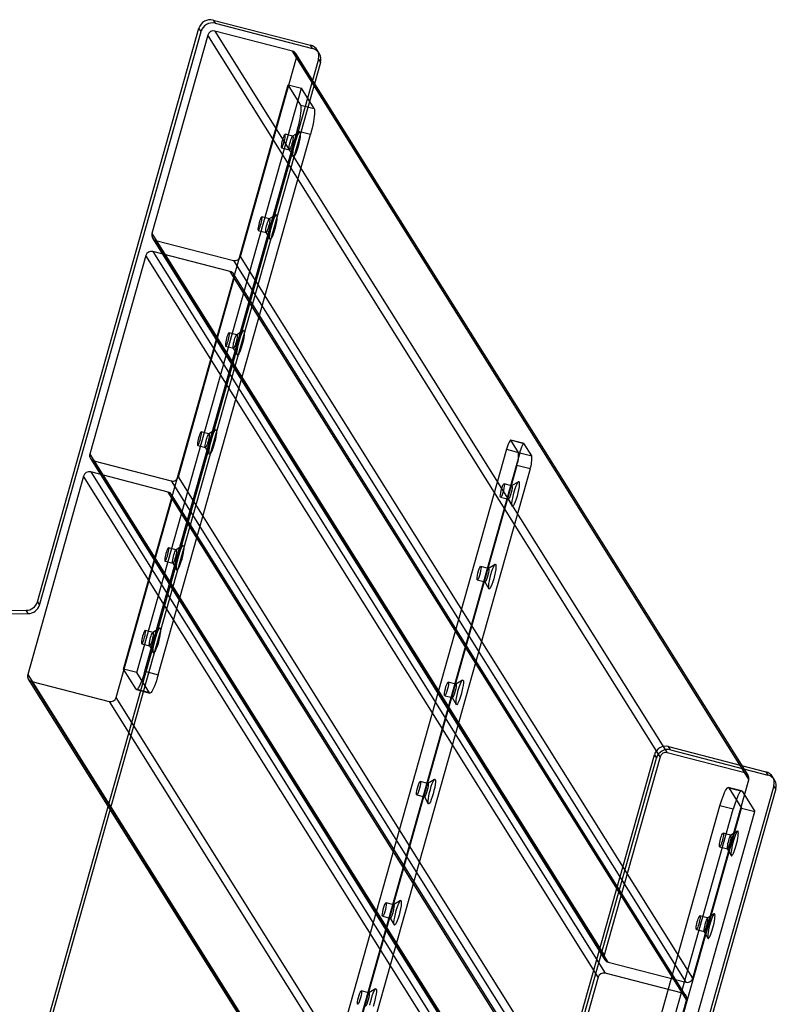
# Model space of a CAD drawing. Units: millimetres. Extents: x -1288 to 1290, y -516 to 686.
# Drawn here: x 963 to 1290, y 260 to 686 of the extents above; entities that cross this region are included whole.
import ezdxf

# ---------------------------------------------------------------- set-up
doc = ezdxf.new("R2010")
doc.units = ezdxf.units.MM

msp = doc.modelspace()

# ---------------------------------------------------------------- linework, layer by layer
at = {"color": 7, "linetype": 'Continuous', "lineweight": 25}
for p, q in [((1046.47, 685.5), (1047.35, 684.1)), ((1046.47, 685.5), (1088.58, 674.62)), ((970.48, 434.08), (1040.35, 681.97)), ((1041.23, 680.57), (1040.35, 681.97)), ((1047.35, 684.1), (1089.46, 673.22)), ((971.36, 432.68), (1041.23, 680.57)), ((1044.18, 679), (1020.01, 593.23)), ((1239.76, 367.07), (1044.18, 679)), ((1080.74, 672.11), (1047.25, 680.76)), ((1047.25, 680.76), (1242.82, 368.84)), ((1089.46, 673.22), (1088.58, 674.62)), ((1092.35, 671.11), (1091.47, 672.51)), ((1092.02, 668.62), (853.38, -178.15)), ((1058.29, 583.34), (1082.46, 669.11)), ((1276.31, 360.18), (1080.74, 672.11)), ((1277.76, 359.13), (1082.19, 671.05)), ((1082.46, 669.11), (1278.04, 357.18)), ((1092.02, 668.62), (1092.9, 667.21)), ((1092.9, 667.21), (854.26, -179.55)), ((1007.71, 405.01), (1078.88, 657.55)), ((1013.46, 403.53), (1084.63, 656.06)), ((1078.88, 657.55), (1084.63, 656.06)), ((1084.38, 648.78), (1078.88, 657.55)), ((1090.12, 647.3), (1084.63, 656.06)), ((1084.38, 648.78), (1090.12, 647.3)), ((1016.99, 404.03), (1082.79, 637.5)), ((1022.73, 402.54), (1088.53, 636.02)), ((1080.91, 635.27), (1077.56, 636.13)), ((1083.79, 637.04), (1080.83, 635.25)), ((1088.53, 636.02), (1082.79, 637.5)), ((1076.06, 630.32), (1079.41, 629.46)), ((1079.35, 629.51), (1081.07, 626.52)), ((1070.84, 599.53), (1067.49, 600.4)), ((1073.72, 601.3), (1070.76, 599.52)), ((1020.01, 593.23), (1215.59, 281.31)), ((1065.99, 594.59), (1069.34, 593.72)), ((1069.28, 593.78), (1071, 590.78)), ((1020.29, 591.29), (1215.86, 279.36)), ((1021.73, 590.23), (1055.23, 581.58)), ((1217.31, 278.31), (1021.73, 590.23)), ((1017.33, 583.7), (993.15, 497.94)), ((1212.9, 271.78), (1017.33, 583.7)), ((1053.88, 576.81), (1020.39, 585.47)), ((1020.39, 585.47), (1215.96, 273.54)), ((1253.86, 271.41), (1058.29, 583.34)), ((1055.23, 581.58), (1250.8, 269.65)), ((1249.46, 264.89), (1053.88, 576.81)), ((1250.9, 263.83), (1055.33, 575.76)), ((1031.43, 488.05), (1055.6, 573.81)), ((1055.6, 573.81), (1251.18, 261.88)), ((1056.74, 549.5), (1053.39, 550.37)), ((1059.62, 551.27), (1056.66, 549.49)), ((1051.89, 544.56), (1055.24, 543.69)), ((1055.18, 543.75), (1056.9, 540.75)), ((1044.65, 506.62), (1041.3, 507.49)), ((1047.53, 508.39), (1044.58, 506.6)), ((1180.89, 502.45), (1175.15, 503.94)), ((1180.99, 502.38), (1175.24, 503.86)), ((1178.54, 498.6), (1175.24, 503.86)), ((1184.28, 497.12), (1180.99, 502.38)), ((993.15, 497.94), (1188.73, 186.01)), ((1039.8, 501.68), (1043.15, 500.81)), ((1043.09, 500.86), (1044.81, 497.87)), ((1173.35, 499.97), (1051.14, 66.34)), ((1179.09, 498.49), (1056.88, 64.86)), ((1173.35, 499.97), (1179.09, 498.49)), ((1178.54, 498.6), (1184.28, 497.12)), ((993.43, 495.99), (1189, 184.07)), ((994.88, 494.94), (1028.37, 486.28)), ((1190.45, 183.01), (994.88, 494.94)), ((1027.03, 481.52), (993.53, 490.17)), ((993.53, 490.17), (1189.11, 178.25)), ((1177.75, 492.96), (1055.54, 59.33)), ((1183.49, 491.48), (1061.28, 57.85)), ((1183.49, 491.48), (1177.75, 492.96)), ((990.47, 488.41), (966.3, 402.64)), ((1186.04, 176.48), (990.47, 488.41)), ((1028.37, 486.28), (1223.94, 174.35)), ((1227.01, 176.12), (1031.43, 488.05)), ((1178.5, 485.98), (1175.54, 484.19)), ((1222.6, 169.59), (1027.03, 481.52)), ((1175.62, 484.21), (1172.27, 485.08)), ((1004.58, 392.75), (1028.75, 478.52)), ((1224.05, 168.54), (1028.47, 480.46)), ((1028.75, 478.52), (1224.32, 166.59)), ((1170.77, 479.27), (1174.12, 478.4)), ((1174.06, 478.45), (1175.78, 475.46)), ((1030.55, 456.59), (1027.2, 457.45)), ((1033.43, 458.36), (1030.48, 456.57)), ((1025.7, 451.65), (1029.05, 450.78)), ((1028.99, 450.83), (1030.71, 447.84)), ((1165.55, 448.48), (1162.2, 449.34)), ((1168.43, 450.25), (1165.47, 448.46)), ((1160.7, 443.53), (1164.05, 442.67)), ((1163.99, 442.72), (1165.71, 439.72)), ((970.48, 434.08), (971.36, 432.68)), ((461.76, 426.46), (965.64, 430.39)), ((966.52, 428.99), (965.64, 430.39)), ((462.64, 425.06), (966.52, 428.99)), ((1020.48, 420.85), (1017.13, 421.72)), ((1023.36, 422.62), (1020.4, 420.84)), ((1015.63, 415.91), (1018.98, 415.04)), ((1018.92, 415.1), (1020.64, 412.1)), ((1013.21, 396.25), (1007.71, 405.01)), ((1013.46, 403.53), (1007.71, 405.01)), ((966.3, 402.64), (1161.87, 90.72)), ((966.57, 400.7), (1162.15, 88.77)), ((1018.95, 394.77), (1013.46, 403.53)), ((1016.99, 404.03), (1022.73, 402.54)), ((1154.33, 400.22), (1151.37, 398.43)), ((968.02, 399.64), (1001.51, 390.99)), ((1163.59, 87.72), (968.02, 399.64)), ((1018.95, 394.77), (1013.21, 396.25)), ((1013.39, 396.1), (1019.13, 394.61)), ((1151.45, 398.45), (1148.1, 399.31)), ((1200.15, 80.82), (1004.58, 392.75)), ((1146.6, 393.5), (1149.95, 392.64)), ((1149.89, 392.69), (1151.61, 389.69)), ((1001.51, 390.99), (1197.09, 79.06)), ((1243.37, 371.47), (1285.47, 360.59)), ((1244.25, 370.07), (1243.37, 371.47)), ((1167.38, 120.05), (1237.24, 367.94)), ((1168.26, 118.65), (1238.12, 366.54)), ((1239.76, 367.07), (1215.59, 281.31)), ((1237.24, 367.94), (1238.12, 366.54)), ((1276.31, 360.18), (1242.82, 368.84)), ((1244.25, 370.07), (1286.35, 359.19)), ((1285.47, 360.59), (1286.35, 359.19)), ((1289.25, 357.08), (1288.37, 358.48)), ((1288.92, 354.59), (1050.27, -492.18)), ((1139.36, 355.56), (1136.01, 356.43)), ((1142.24, 357.33), (1139.29, 355.55)), ((1253.86, 271.41), (1278.04, 357.18)), ((1274.96, 352.35), (1269.22, 353.83)), ((1269.4, 353.68), (1275.15, 352.2)), ((1269.4, 353.68), (1274.9, 344.92)), ((1289.8, 353.18), (1288.92, 354.59)), ((1289.8, 353.18), (1051.15, -493.58)), ((1134.51, 350.62), (1137.86, 349.75)), ((1137.8, 349.81), (1139.52, 346.81)), ((1275.15, 352.2), (1280.64, 343.43)), ((1199.82, 112.43), (1265.62, 345.9)), ((1203.73, 92.38), (1274.9, 344.92)), ((1271.36, 344.42), (1265.62, 345.9)), ((1274.9, 344.92), (1280.64, 343.43)), ((1205.56, 110.94), (1271.36, 344.42)), ((1209.47, 90.9), (1280.64, 343.43)), ((1270.33, 333.16), (1266.98, 334.02)), ((1273.21, 334.93), (1270.25, 333.14)), ((1265.48, 328.21), (1268.83, 327.35)), ((1268.77, 327.4), (1270.49, 324.4)), ((1124.59, 303.15), (1121.24, 304.02)), ((1127.47, 304.92), (1124.52, 303.13)), ((1119.74, 298.21), (1123.09, 297.34)), ((1260.26, 297.42), (1256.91, 298.28)), ((1263.14, 299.19), (1260.18, 297.4)), ((1123.03, 297.39), (1124.75, 294.4)), ((1255.41, 292.48), (1258.76, 291.61)), ((1258.7, 291.66), (1260.42, 288.67)), ((1217.31, 278.31), (1250.8, 269.65)), ((1249.46, 264.89), (1215.96, 273.54)), ((1212.9, 271.78), (1188.73, 186.01)), ((1113.85, 265.03), (1110.5, 265.9)), ((1116.73, 266.8), (1113.77, 265.02)), ((1227.01, 176.12), (1251.18, 261.88))]:
    msp.add_line(p, q, dxfattribs=at)
at = {"color": 7, "linetype": 'Continuous', "lineweight": 25, "flags": 128}
for points in [[(1082.79, 637.5), (1083.16, 638.88), (1083.5, 640.26), (1083.81, 641.62), (1084.07, 642.93), (1084.28, 644.17), (1084.44, 645.31), (1084.55, 646.32), (1084.59, 647.19), (1084.58, 647.9), (1084.51, 648.44), (1084.38, 648.78)], [(1090.12, 647.3), (1090.25, 646.95), (1090.32, 646.42), (1090.33, 645.71), (1090.29, 644.84), (1090.18, 643.82), (1090.02, 642.69), (1089.81, 641.45), (1089.55, 640.13), (1089.25, 638.77), (1088.9, 637.39), (1088.53, 636.02)], [(1076, 630.37), (1076.11, 630.33), (1076.26, 630.47), (1076.45, 630.79), (1076.66, 631.25), (1076.87, 631.85), (1077.09, 632.53), (1077.28, 633.25), (1077.45, 633.97), (1077.58, 634.65), (1077.65, 635.23), (1077.68, 635.69), (1077.65, 636), (1077.57, 636.13), (1077.44, 636.08), (1077.27, 635.85), (1077.07, 635.46), (1076.85, 634.92), (1076.64, 634.28), (1076.43, 633.57), (1076.25, 632.85), (1076.1, 632.14), (1076, 631.51), (1075.94, 630.98), (1075.95, 630.59), (1076, 630.37)], [(1080.96, 635.22), (1081.02, 635), (1081.02, 634.62), (1080.97, 634.09), (1080.87, 633.45), (1080.72, 632.75), (1080.54, 632.02), (1080.33, 631.31), (1080.11, 630.67), (1079.9, 630.14), (1079.7, 629.74), (1079.53, 629.51), (1079.4, 629.46), (1079.32, 629.59), (1079.29, 629.9), (1079.31, 630.36), (1079.39, 630.95), (1079.52, 631.62), (1079.68, 632.34), (1079.88, 633.07), (1080.09, 633.75), (1080.31, 634.34), (1080.52, 634.81), (1080.71, 635.12), (1080.86, 635.26), (1080.96, 635.22)], [(1084.03, 636.99), (1084.12, 636.71), (1084.15, 636.25), (1084.12, 635.63), (1084.04, 634.87), (1083.9, 634), (1083.71, 633.05), (1083.49, 632.04), (1083.23, 631.03), (1082.94, 630.05), (1082.64, 629.12), (1082.34, 628.29), (1082.04, 627.58), (1081.76, 627.03), (1081.52, 626.65), (1081.3, 626.45), (1081.14, 626.44), (1081.02, 626.62), (1080.96, 626.99), (1080.96, 627.53), (1081.02, 628.22), (1081.13, 629.04), (1081.29, 629.96), (1081.5, 630.94), (1081.74, 631.95), (1082.02, 632.96), (1082.31, 633.92), (1082.62, 634.8), (1082.92, 635.57), (1083.2, 636.2), (1083.47, 636.68), (1083.7, 636.97), (1083.89, 637.07), (1084.03, 636.99)], [(1065.93, 594.63), (1066.04, 594.59), (1066.19, 594.74), (1066.38, 595.05), (1066.58, 595.52), (1066.8, 596.11), (1067.02, 596.79), (1067.21, 597.51), (1067.38, 598.24), (1067.51, 598.91), (1067.58, 599.5), (1067.61, 599.96), (1067.58, 600.26), (1067.5, 600.4), (1067.37, 600.35), (1067.2, 600.12), (1067, 599.72), (1066.78, 599.19), (1066.57, 598.55), (1066.36, 597.84), (1066.18, 597.11), (1066.03, 596.41), (1065.92, 595.77), (1065.87, 595.24), (1065.88, 594.86), (1065.93, 594.63)], [(1073.96, 601.25), (1074.04, 600.97), (1074.08, 600.52), (1074.05, 599.9), (1073.97, 599.14), (1073.83, 598.26), (1073.64, 597.31), (1073.42, 596.31), (1073.15, 595.3), (1072.87, 594.31), (1072.57, 593.38), (1072.26, 592.55), (1071.97, 591.85), (1071.69, 591.29), (1071.44, 590.91), (1071.23, 590.71), (1071.07, 590.7), (1070.95, 590.88), (1070.89, 591.25), (1070.89, 591.79), (1070.95, 592.49), (1071.06, 593.31), (1071.22, 594.22), (1071.43, 595.21), (1071.67, 596.22), (1071.95, 597.22), (1072.24, 598.18), (1072.54, 599.06), (1072.84, 599.84), (1073.13, 600.47), (1073.4, 600.94), (1073.63, 601.23), (1073.82, 601.34), (1073.96, 601.25)], [(1070.89, 599.49), (1070.95, 599.27), (1070.95, 598.88), (1070.9, 598.35), (1070.8, 597.72), (1070.65, 597.01), (1070.47, 596.28), (1070.26, 595.58), (1070.04, 594.94), (1069.83, 594.4), (1069.63, 594.01), (1069.46, 593.78), (1069.33, 593.73), (1069.25, 593.86), (1069.22, 594.16), (1069.24, 594.62), (1069.32, 595.21), (1069.45, 595.89), (1069.61, 596.61), (1069.81, 597.33), (1070.02, 598.01), (1070.24, 598.6), (1070.45, 599.07), (1070.63, 599.39), (1070.79, 599.53), (1070.89, 599.49)], [(1051.83, 544.6), (1051.94, 544.56), (1052.09, 544.71), (1052.28, 545.02), (1052.48, 545.49), (1052.7, 546.08), (1052.92, 546.76), (1053.11, 547.48), (1053.28, 548.21), (1053.41, 548.88), (1053.48, 549.47), (1053.51, 549.93), (1053.48, 550.23), (1053.4, 550.37), (1053.27, 550.32), (1053.1, 550.09), (1052.9, 549.69), (1052.68, 549.16), (1052.47, 548.52), (1052.26, 547.81), (1052.08, 547.08), (1051.93, 546.38), (1051.83, 545.74), (1051.77, 545.21), (1051.78, 544.83), (1051.83, 544.6)], [(1056.79, 549.46), (1056.85, 549.24), (1056.85, 548.85), (1056.8, 548.32), (1056.7, 547.69), (1056.55, 546.98), (1056.37, 546.25), (1056.16, 545.55), (1055.94, 544.9), (1055.73, 544.37), (1055.53, 543.98), (1055.36, 543.75), (1055.23, 543.7), (1055.15, 543.83), (1055.12, 544.13), (1055.14, 544.59), (1055.22, 545.18), (1055.35, 545.86), (1055.51, 546.58), (1055.71, 547.3), (1055.92, 547.98), (1056.14, 548.57), (1056.35, 549.04), (1056.53, 549.36), (1056.69, 549.5), (1056.79, 549.46)], [(1059.86, 551.22), (1059.94, 550.94), (1059.98, 550.49), (1059.95, 549.87), (1059.87, 549.11), (1059.73, 548.23), (1059.54, 547.28), (1059.32, 546.28), (1059.05, 545.27), (1058.77, 544.28), (1058.47, 543.35), (1058.16, 542.52), (1057.87, 541.82), (1057.59, 541.26), (1057.34, 540.88), (1057.13, 540.68), (1056.97, 540.67), (1056.85, 540.85), (1056.79, 541.22), (1056.79, 541.76), (1056.85, 542.46), (1056.96, 543.28), (1057.12, 544.19), (1057.33, 545.18), (1057.57, 546.19), (1057.85, 547.19), (1058.14, 548.15), (1058.44, 549.03), (1058.74, 549.8), (1059.03, 550.44), (1059.3, 550.91), (1059.53, 551.2), (1059.72, 551.31), (1059.86, 551.22)], [(1039.75, 501.72), (1039.85, 501.68), (1040.01, 501.82), (1040.19, 502.14), (1040.4, 502.6), (1040.62, 503.2), (1040.83, 503.88), (1041.03, 504.6), (1041.19, 505.32), (1041.32, 506), (1041.4, 506.58), (1041.42, 507.05), (1041.39, 507.35), (1041.31, 507.48), (1041.18, 507.43), (1041.01, 507.2), (1040.81, 506.81), (1040.6, 506.27), (1040.38, 505.63), (1040.17, 504.93), (1039.99, 504.2), (1039.84, 503.49), (1039.74, 502.86), (1039.69, 502.33), (1039.69, 501.94), (1039.75, 501.72)], [(1044.71, 506.57), (1044.76, 506.35), (1044.77, 505.97), (1044.71, 505.44), (1044.61, 504.8), (1044.46, 504.1), (1044.28, 503.37), (1044.07, 502.66), (1043.86, 502.02), (1043.64, 501.49), (1043.44, 501.09), (1043.27, 500.86), (1043.14, 500.81), (1043.06, 500.94), (1043.03, 501.25), (1043.06, 501.71), (1043.13, 502.3), (1043.26, 502.97), (1043.43, 503.7), (1043.62, 504.42), (1043.84, 505.1), (1044.06, 505.69), (1044.26, 506.16), (1044.45, 506.47), (1044.6, 506.61), (1044.71, 506.57)], [(1047.77, 508.34), (1047.86, 508.06), (1047.89, 507.6), (1047.86, 506.98), (1047.78, 506.22), (1047.64, 505.35), (1047.46, 504.4), (1047.23, 503.4), (1046.97, 502.38), (1046.68, 501.4), (1046.38, 500.47), (1046.08, 499.64), (1045.78, 498.94), (1045.51, 498.38), (1045.26, 498), (1045.05, 497.8), (1044.88, 497.79), (1044.77, 497.97), (1044.71, 498.34), (1044.7, 498.88), (1044.76, 499.57), (1044.87, 500.39), (1045.03, 501.31), (1045.24, 502.29), (1045.49, 503.3), (1045.76, 504.31), (1046.06, 505.27), (1046.36, 506.15), (1046.66, 506.92), (1046.95, 507.56), (1047.21, 508.03), (1047.44, 508.32), (1047.63, 508.43), (1047.77, 508.34)], [(1175.24, 503.86), (1175.11, 503.94), (1174.93, 503.83), (1174.71, 503.54), (1174.46, 503.08), (1174.19, 502.47), (1173.91, 501.73), (1173.62, 500.88), (1173.35, 499.97)], [(1179.09, 498.49), (1179.37, 499.4), (1179.65, 500.24), (1179.93, 500.99), (1180.2, 501.6), (1180.45, 502.06), (1180.67, 502.35), (1180.85, 502.46), (1180.99, 502.38)], [(1178.74, 485.93), (1178.85, 485.5), (1178.84, 484.75), (1178.73, 483.71), (1178.52, 482.47), (1178.23, 481.11), (1177.87, 479.73), (1177.46, 478.4), (1177.05, 477.23), (1176.64, 476.3), (1176.28, 475.67), (1175.99, 475.38), (1175.78, 475.45), (1175.68, 475.88), (1175.68, 476.63), (1175.79, 477.66), (1176, 478.9), (1176.3, 480.26), (1176.66, 481.65), (1177.06, 482.98), (1177.48, 484.14), (1177.88, 485.08), (1178.24, 485.71), (1178.53, 486), (1178.74, 485.93)], [(1172.33, 485.03), (1172.39, 484.68), (1172.35, 484.02), (1172.21, 483.15), (1171.98, 482.15), (1171.7, 481.16), (1171.4, 480.29), (1171.11, 479.64), (1170.88, 479.31), (1170.71, 479.31), (1170.65, 479.67), (1170.69, 480.32), (1170.83, 481.2), (1171.06, 482.19), (1171.34, 483.19), (1171.64, 484.06), (1171.93, 484.7), (1172.16, 485.04), (1172.33, 485.03)], [(1175.68, 484.17), (1175.74, 483.81), (1175.7, 483.16), (1175.56, 482.28), (1175.33, 481.29), (1175.05, 480.29), (1174.75, 479.42), (1174.46, 478.78), (1174.23, 478.44), (1174.06, 478.45), (1174, 478.8), (1174.04, 479.46), (1174.18, 480.33), (1174.4, 481.33), (1174.68, 482.32), (1174.99, 483.19), (1175.27, 483.84), (1175.51, 484.17), (1175.68, 484.17)], [(1025.65, 451.69), (1025.75, 451.65), (1025.91, 451.79), (1026.09, 452.11), (1026.3, 452.57), (1026.52, 453.17), (1026.73, 453.85), (1026.93, 454.57), (1027.09, 455.29), (1027.22, 455.97), (1027.3, 456.55), (1027.32, 457.01), (1027.29, 457.32), (1027.21, 457.45), (1027.08, 457.4), (1026.91, 457.17), (1026.71, 456.78), (1026.5, 456.24), (1026.28, 455.6), (1026.07, 454.9), (1025.89, 454.17), (1025.74, 453.46), (1025.64, 452.83), (1025.59, 452.3), (1025.59, 451.91), (1025.65, 451.69)], [(1030.61, 456.54), (1030.66, 456.32), (1030.67, 455.94), (1030.61, 455.41), (1030.51, 454.77), (1030.36, 454.07), (1030.18, 453.34), (1029.97, 452.63), (1029.76, 451.99), (1029.54, 451.46), (1029.34, 451.06), (1029.17, 450.83), (1029.04, 450.78), (1028.96, 450.91), (1028.93, 451.22), (1028.96, 451.68), (1029.03, 452.27), (1029.16, 452.94), (1029.33, 453.67), (1029.52, 454.39), (1029.74, 455.07), (1029.96, 455.66), (1030.16, 456.13), (1030.35, 456.44), (1030.5, 456.58), (1030.61, 456.54)], [(1033.67, 458.31), (1033.76, 458.03), (1033.79, 457.57), (1033.76, 456.95), (1033.68, 456.19), (1033.54, 455.32), (1033.36, 454.37), (1033.13, 453.37), (1032.87, 452.35), (1032.58, 451.37), (1032.28, 450.44), (1031.98, 449.61), (1031.68, 448.91), (1031.41, 448.35), (1031.16, 447.97), (1030.95, 447.77), (1030.78, 447.76), (1030.67, 447.94), (1030.61, 448.31), (1030.6, 448.85), (1030.66, 449.54), (1030.77, 450.36), (1030.93, 451.28), (1031.14, 452.26), (1031.39, 453.27), (1031.66, 454.28), (1031.96, 455.24), (1032.26, 456.12), (1032.56, 456.89), (1032.85, 457.52), (1033.11, 458), (1033.34, 458.29), (1033.53, 458.4), (1033.67, 458.31)], [(1162.25, 449.3), (1162.32, 448.94), (1162.28, 448.29), (1162.14, 447.41), (1161.91, 446.42), (1161.63, 445.42), (1161.33, 444.55), (1161.04, 443.91), (1160.8, 443.57), (1160.64, 443.58), (1160.58, 443.93), (1160.62, 444.58), (1160.76, 445.46), (1160.98, 446.46), (1161.26, 447.45), (1161.57, 448.32), (1161.85, 448.96), (1162.09, 449.3), (1162.25, 449.3)], [(1165.6, 448.43), (1165.67, 448.08), (1165.63, 447.42), (1165.49, 446.55), (1165.26, 445.55), (1164.98, 444.56), (1164.68, 443.69), (1164.39, 443.04), (1164.15, 442.71), (1163.99, 442.71), (1163.93, 443.06), (1163.97, 443.72), (1164.11, 444.6), (1164.33, 445.59), (1164.61, 446.59), (1164.92, 447.46), (1165.2, 448.1), (1165.44, 448.44), (1165.6, 448.43)], [(1168.67, 450.19), (1168.77, 449.77), (1168.77, 449.01), (1168.66, 447.98), (1168.45, 446.74), (1168.16, 445.38), (1167.79, 443.99), (1167.39, 442.67), (1166.98, 441.5), (1166.57, 440.57), (1166.21, 439.93), (1165.92, 439.64), (1165.71, 439.71), (1165.61, 440.14), (1165.61, 440.9), (1165.72, 441.93), (1165.93, 443.17), (1166.22, 444.53), (1166.59, 445.92), (1166.99, 447.24), (1167.41, 448.41), (1167.81, 449.34), (1168.17, 449.97), (1168.46, 450.27), (1168.67, 450.19)], [(1015.58, 415.96), (1015.68, 415.91), (1015.83, 416.06), (1016.02, 416.37), (1016.23, 416.84), (1016.45, 417.43), (1016.66, 418.11), (1016.86, 418.83), (1017.02, 419.56), (1017.15, 420.23), (1017.23, 420.82), (1017.25, 421.28), (1017.22, 421.59), (1017.14, 421.72), (1017.01, 421.67), (1016.84, 421.44), (1016.64, 421.04), (1016.43, 420.51), (1016.21, 419.87), (1016, 419.16), (1015.82, 418.43), (1015.67, 417.73), (1015.57, 417.09), (1015.52, 416.56), (1015.52, 416.18), (1015.58, 415.96)], [(1023.6, 422.57), (1023.69, 422.29), (1023.72, 421.84), (1023.69, 421.22), (1023.61, 420.46), (1023.47, 419.59), (1023.29, 418.63), (1023.06, 417.63), (1022.8, 416.62), (1022.51, 415.63), (1022.21, 414.71), (1021.91, 413.88), (1021.61, 413.17), (1021.34, 412.61), (1021.09, 412.23), (1020.88, 412.03), (1020.71, 412.02), (1020.6, 412.2), (1020.54, 412.57), (1020.53, 413.11), (1020.59, 413.81), (1020.7, 414.63), (1020.86, 415.54), (1021.07, 416.53), (1021.31, 417.54), (1021.59, 418.54), (1021.88, 419.5), (1022.19, 420.38), (1022.49, 421.16), (1022.78, 421.79), (1023.04, 422.26), (1023.27, 422.55), (1023.46, 422.66), (1023.6, 422.57)], [(1020.54, 420.81), (1020.59, 420.59), (1020.6, 420.2), (1020.54, 419.67), (1020.44, 419.04), (1020.29, 418.33), (1020.11, 417.6), (1019.9, 416.9), (1019.69, 416.26), (1019.47, 415.72), (1019.27, 415.33), (1019.1, 415.1), (1018.97, 415.05), (1018.89, 415.18), (1018.86, 415.48), (1018.89, 415.95), (1018.96, 416.53), (1019.09, 417.21), (1019.26, 417.93), (1019.45, 418.65), (1019.67, 419.33), (1019.88, 419.92), (1020.09, 420.39), (1020.28, 420.71), (1020.43, 420.85), (1020.54, 420.81)], [(1013.21, 396.25), (1013.39, 396.1), (1013.63, 396.14), (1013.91, 396.38), (1014.23, 396.82), (1014.58, 397.43), (1014.96, 398.22), (1015.37, 399.15), (1015.78, 400.23), (1016.19, 401.41), (1016.6, 402.69), (1016.99, 404.03)], [(1022.73, 402.54), (1022.34, 401.21), (1021.93, 399.93), (1021.52, 398.74), (1021.11, 397.67), (1020.71, 396.73), (1020.32, 395.95), (1019.97, 395.33), (1019.65, 394.9), (1019.37, 394.66), (1019.13, 394.61), (1018.95, 394.77)], [(1154.57, 400.16), (1154.67, 399.74), (1154.67, 398.98), (1154.56, 397.95), (1154.35, 396.71), (1154.06, 395.35), (1153.7, 393.96), (1153.29, 392.64), (1152.88, 391.47), (1152.47, 390.54), (1152.11, 389.9), (1151.82, 389.61), (1151.61, 389.68), (1151.51, 390.11), (1151.51, 390.87), (1151.62, 391.9), (1151.83, 393.14), (1152.12, 394.5), (1152.49, 395.89), (1152.89, 397.21), (1153.31, 398.38), (1153.71, 399.31), (1154.07, 399.94), (1154.36, 400.24), (1154.57, 400.16)], [(1148.15, 399.27), (1148.22, 398.91), (1148.18, 398.26), (1148.04, 397.38), (1147.81, 396.39), (1147.53, 395.39), (1147.23, 394.52), (1146.94, 393.88), (1146.7, 393.54), (1146.54, 393.55), (1146.48, 393.9), (1146.52, 394.55), (1146.66, 395.43), (1146.88, 396.43), (1147.16, 397.42), (1147.47, 398.29), (1147.75, 398.93), (1147.99, 399.27), (1148.15, 399.27)], [(1151.5, 398.4), (1151.57, 398.05), (1151.53, 397.39), (1151.39, 396.52), (1151.16, 395.52), (1150.88, 394.53), (1150.58, 393.66), (1150.29, 393.01), (1150.05, 392.67), (1149.89, 392.68), (1149.83, 393.03), (1149.87, 393.69), (1150.01, 394.57), (1150.23, 395.56), (1150.51, 396.56), (1150.82, 397.43), (1151.1, 398.07), (1151.34, 398.41), (1151.5, 398.4)], [(1136.07, 356.38), (1136.13, 356.03), (1136.09, 355.38), (1135.95, 354.5), (1135.73, 353.5), (1135.45, 352.51), (1135.15, 351.64), (1134.86, 351), (1134.62, 350.66), (1134.46, 350.66), (1134.39, 351.02), (1134.43, 351.67), (1134.57, 352.55), (1134.8, 353.55), (1135.08, 354.54), (1135.38, 355.41), (1135.67, 356.05), (1135.91, 356.39), (1136.07, 356.38)], [(1139.42, 355.52), (1139.48, 355.16), (1139.44, 354.51), (1139.3, 353.63), (1139.08, 352.64), (1138.8, 351.64), (1138.5, 350.77), (1138.21, 350.13), (1137.97, 349.79), (1137.81, 349.8), (1137.74, 350.15), (1137.78, 350.81), (1137.92, 351.68), (1138.15, 352.68), (1138.43, 353.67), (1138.73, 354.54), (1139.02, 355.19), (1139.26, 355.52), (1139.42, 355.52)], [(1142.48, 357.28), (1142.59, 356.85), (1142.59, 356.1), (1142.48, 355.06), (1142.27, 353.83), (1141.97, 352.47), (1141.61, 351.08), (1141.21, 349.75), (1140.79, 348.58), (1140.39, 347.65), (1140.03, 347.02), (1139.73, 346.73), (1139.53, 346.8), (1139.42, 347.23), (1139.42, 347.98), (1139.53, 349.02), (1139.74, 350.25), (1140.04, 351.61), (1140.4, 353), (1140.8, 354.33), (1141.22, 355.5), (1141.62, 356.43), (1141.98, 357.06), (1142.28, 357.35), (1142.48, 357.28)], [(1265.62, 345.9), (1266.01, 347.24), (1266.42, 348.52), (1266.84, 349.7), (1267.25, 350.78), (1267.65, 351.72), (1268.03, 352.5), (1268.38, 353.11), (1268.71, 353.55), (1268.99, 353.79), (1269.22, 353.83), (1269.4, 353.68)], [(1275.15, 352.2), (1274.96, 352.35), (1274.73, 352.3), (1274.45, 352.06), (1274.13, 351.63), (1273.77, 351.02), (1273.39, 350.23), (1272.99, 349.29), (1272.58, 348.22), (1272.16, 347.03), (1271.76, 345.76), (1271.36, 344.42)], [(1265.43, 328.26), (1265.37, 328.48), (1265.37, 328.86), (1265.42, 329.39), (1265.52, 330.03), (1265.67, 330.73), (1265.85, 331.46), (1266.06, 332.17), (1266.28, 332.81), (1266.49, 333.34), (1266.69, 333.74), (1266.86, 333.97), (1266.99, 334.02), (1267.07, 333.89), (1267.1, 333.58), (1267.08, 333.12), (1267, 332.53), (1266.87, 331.86), (1266.71, 331.14), (1266.51, 330.41), (1266.3, 329.73), (1266.08, 329.14), (1265.87, 328.67), (1265.68, 328.36), (1265.53, 328.22), (1265.43, 328.26)], [(1270.39, 333.11), (1270.28, 333.15), (1270.13, 333.01), (1269.94, 332.69), (1269.73, 332.23), (1269.52, 331.63), (1269.3, 330.95), (1269.11, 330.23), (1268.94, 329.51), (1268.81, 328.83), (1268.73, 328.25), (1268.71, 327.79), (1268.74, 327.48), (1268.82, 327.35), (1268.95, 327.4), (1269.12, 327.63), (1269.32, 328.02), (1269.54, 328.56), (1269.75, 329.2), (1269.96, 329.91), (1270.14, 330.63), (1270.29, 331.34), (1270.39, 331.97), (1270.45, 332.5), (1270.44, 332.89), (1270.39, 333.11)], [(1273.45, 334.87), (1273.31, 334.96), (1273.12, 334.86), (1272.89, 334.56), (1272.62, 334.09), (1272.34, 333.46), (1272.04, 332.69), (1271.73, 331.8), (1271.44, 330.84), (1271.16, 329.84), (1270.92, 328.83), (1270.71, 327.85), (1270.55, 326.93), (1270.44, 326.11), (1270.38, 325.42), (1270.39, 324.87), (1270.44, 324.51), (1270.56, 324.32), (1270.73, 324.33), (1270.94, 324.53), (1271.19, 324.92), (1271.46, 325.47), (1271.76, 326.18), (1272.06, 327.01), (1272.36, 327.93), (1272.65, 328.92), (1272.91, 329.93), (1273.14, 330.93), (1273.32, 331.89), (1273.46, 332.76), (1273.54, 333.52), (1273.57, 334.14), (1273.54, 334.6), (1273.45, 334.87)], [(1121.3, 303.97), (1121.36, 303.62), (1121.32, 302.96), (1121.18, 302.09), (1120.96, 301.09), (1120.68, 300.1), (1120.37, 299.23), (1120.09, 298.58), (1119.85, 298.25), (1119.69, 298.25), (1119.62, 298.6), (1119.66, 299.26), (1119.8, 300.14), (1120.03, 301.13), (1120.31, 302.13), (1120.61, 303), (1120.9, 303.64), (1121.14, 303.98), (1121.3, 303.97)], [(1124.65, 303.1), (1124.71, 302.75), (1124.67, 302.1), (1124.53, 301.22), (1124.31, 300.22), (1124.03, 299.23), (1123.72, 298.36), (1123.44, 297.72), (1123.2, 297.38), (1123.04, 297.39), (1122.97, 297.74), (1123.01, 298.39), (1123.15, 299.27), (1123.38, 300.27), (1123.66, 301.26), (1123.96, 302.13), (1124.25, 302.77), (1124.49, 303.11), (1124.65, 303.1)], [(1127.71, 304.87), (1127.82, 304.44), (1127.82, 303.68), (1127.71, 302.65), (1127.5, 301.41), (1127.2, 300.05), (1126.84, 298.66), (1126.44, 297.34), (1126.02, 296.17), (1125.62, 295.24), (1125.26, 294.61), (1124.96, 294.32), (1124.76, 294.39), (1124.65, 294.81), (1124.65, 295.57), (1124.76, 296.6), (1124.97, 297.84), (1125.27, 299.2), (1125.63, 300.59), (1126.03, 301.91), (1126.45, 303.08), (1126.85, 304.02), (1127.21, 304.65), (1127.5, 304.94), (1127.71, 304.87)], [(1255.35, 292.52), (1255.3, 292.74), (1255.29, 293.13), (1255.35, 293.66), (1255.45, 294.29), (1255.6, 295), (1255.78, 295.73), (1255.99, 296.43), (1256.2, 297.07), (1256.42, 297.61), (1256.62, 298), (1256.79, 298.23), (1256.92, 298.28), (1257, 298.15), (1257.03, 297.84), (1257.01, 297.38), (1256.93, 296.8), (1256.8, 296.12), (1256.63, 295.4), (1256.44, 294.68), (1256.22, 294), (1256.01, 293.4), (1255.8, 292.94), (1255.61, 292.62), (1255.46, 292.48), (1255.35, 292.52)], [(1263.38, 299.14), (1263.24, 299.23), (1263.05, 299.12), (1262.82, 298.83), (1262.55, 298.35), (1262.27, 297.72), (1261.97, 296.95), (1261.66, 296.07), (1261.37, 295.11), (1261.09, 294.1), (1260.85, 293.09), (1260.64, 292.11), (1260.48, 291.19), (1260.37, 290.37), (1260.31, 289.68), (1260.31, 289.14), (1260.37, 288.77), (1260.49, 288.59), (1260.65, 288.6), (1260.87, 288.8), (1261.11, 289.18), (1261.39, 289.74), (1261.69, 290.44), (1261.99, 291.27), (1262.29, 292.2), (1262.58, 293.18), (1262.84, 294.2), (1263.06, 295.2), (1263.25, 296.15), (1263.39, 297.02), (1263.47, 297.78), (1263.5, 298.4), (1263.47, 298.86), (1263.38, 299.14)], [(1260.31, 297.37), (1260.21, 297.41), (1260.06, 297.27), (1259.87, 296.96), (1259.66, 296.49), (1259.44, 295.9), (1259.23, 295.22), (1259.03, 294.5), (1258.87, 293.77), (1258.74, 293.1), (1258.66, 292.51), (1258.64, 292.05), (1258.67, 291.74), (1258.75, 291.61), (1258.88, 291.66), (1259.05, 291.89), (1259.25, 292.29), (1259.46, 292.82), (1259.68, 293.46), (1259.89, 294.17), (1260.07, 294.9), (1260.22, 295.6), (1260.32, 296.24), (1260.37, 296.77), (1260.37, 297.15), (1260.31, 297.37)], [(1110.55, 265.85), (1110.62, 265.5), (1110.58, 264.85), (1110.44, 263.97), (1110.21, 262.97), (1109.93, 261.98), (1109.63, 261.11), (1109.34, 260.47), (1109.1, 260.13), (1108.94, 260.13), (1108.88, 260.49), (1108.92, 261.14), (1109.06, 262.02), (1109.28, 263.01), (1109.56, 264.01), (1109.87, 264.88), (1110.15, 265.52), (1110.39, 265.86), (1110.55, 265.85)], [(1113.9, 264.99), (1113.97, 264.63), (1113.93, 263.98), (1113.79, 263.1), (1113.56, 262.11), (1113.28, 261.11), (1112.98, 260.24), (1112.69, 259.6), (1112.45, 259.26), (1112.29, 259.27), (1112.23, 259.62), (1112.27, 260.28), (1112.41, 261.15), (1112.63, 262.15), (1112.91, 263.14), (1113.22, 264.01), (1113.5, 264.66), (1113.74, 264.99), (1113.9, 264.99)], [(1114.23, 259.72), (1114.53, 261.08), (1114.89, 262.47), (1115.29, 263.8), (1115.71, 264.96), (1116.11, 265.9), (1116.47, 266.53), (1116.76, 266.82), (1116.97, 266.75)], [(1116.97, 266.75), (1117.07, 266.32), (1117.07, 265.57), (1116.96, 264.53), (1116.75, 263.3), (1116.46, 261.93), (1116.1, 260.55), (1115.69, 259.22)]]:
    msp.add_lwpolyline(points, dxfattribs=at)
at = {"color": 7, "linetype": 'Continuous', "lineweight": 25}
for centre, radius, start, end in [((1045.23, 680.58), 5.07, 75.765, 164.0993), ((1046.11, 679.18), 5.07, 75.765, 164.0993), ((1046.62, 678.3), 2.54, 75.765, 164.0993), ((1087.39, 669.95), 4.82, 343.9922, 75.6796), ((1088.27, 668.54), 4.82, 343.9922, 75.6796), ((1080.14, 669.77), 2.41, 343.9922, 75.6796), ((1022.33, 592.57), 2.41, 163.9922, 255.6796), ((1019.77, 583.01), 2.54, 75.765, 164.0993), ((1055.85, 584.04), 2.54, 255.765, 344.0993), ((1053.29, 574.48), 2.41, 343.9922, 75.6796), ((995.47, 497.27), 2.41, 163.9922, 255.6796), ((1165.21, 497.6), 13.37, 339.6933, 4.2929), ((1170.95, 496.12), 13.37, 339.6933, 4.2929), ((992.91, 487.71), 2.54, 75.765, 164.0993), ((1028.99, 488.74), 2.54, 255.765, 344.0993), ((1026.43, 479.18), 2.41, 343.9922, 75.6796), ((965.6, 435.47), 5.08, 270.4884, 344.0529), ((966.48, 434.07), 5.08, 270.4884, 344.0529), ((968.61, 401.98), 2.41, 163.9922, 255.6796), ((1002.14, 393.45), 2.54, 255.765, 344.0993), ((1242.12, 366.55), 5.07, 75.765, 164.0993), ((1243, 365.15), 5.07, 75.765, 164.0993), ((1242.2, 366.38), 2.54, 75.765, 164.0993), ((1275.72, 357.85), 2.41, 343.9922, 75.6796), ((1284.28, 355.92), 4.82, 343.9922, 75.6796), ((1285.16, 354.51), 4.82, 343.9922, 75.6796), ((1217.9, 280.64), 2.41, 163.9922, 255.6796), ((1215.34, 271.08), 2.54, 75.765, 164.0993), ((1251.42, 272.11), 2.54, 255.765, 344.0993), ((1248.86, 262.55), 2.41, 343.9922, 75.6796)]:
    msp.add_arc(centre, radius, start, end, dxfattribs=at)

doc.saveas('drawing.dxf')
